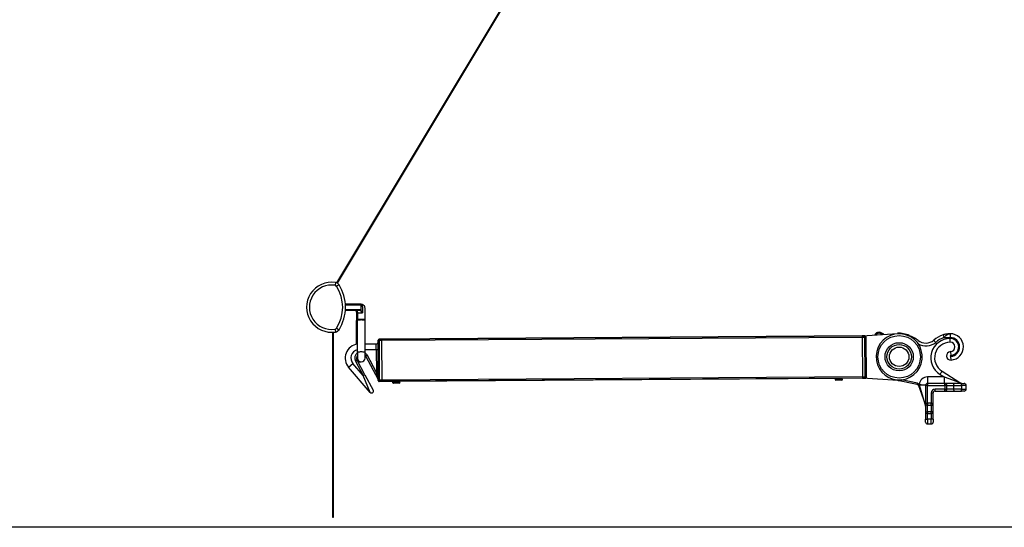
# Model space of a CAD drawing. Units: millimetres. Extents: x -179 to 387968, y -28383 to -13877.
# Drawn here: x 8916 to 9961, y -25528 to -24989 of the extents above; entities that cross this region are included whole.
import ezdxf

# ---------------------------------------------------------------- set-up
doc = ezdxf.new("R2010")
doc.units = ezdxf.units.MM
doc.header["$LTSCALE"] = 5
doc.layers.add('SLT_tabelka', color=20, linetype='Continuous')
doc.layers.add('system', color=120, linetype='Continuous', lineweight=25)

msp = doc.modelspace()

# ---------------------------------------------------------------- linework, layer by layer
at = {"layer": 'SLT_tabelka'}
msp.add_lwpolyline([(7971.2, -24291), (11896.2, -24291), (11896.2, -25527.7), (7971.2, -25527.7)], close=True, dxfattribs=at)
at = {"layer": 'system'}
for p, q in [((9798.8, -24357.4), (9252.5, -25268.2)), ((9253.4, -25268.7), (9794.6, -24366.4)), ((9251.3, -25267.9), (9250.9, -25270.9)), ((9255.1, -25270.4), (9252.6, -25272)), ((9278.2, -25291.1), (9261.9, -25291.1)), ((9261.9, -25291.6), (9278.2, -25291.6)), ((9278.2, -25296.9), (9261.9, -25296.9)), ((9261.9, -25297.4), (9278.2, -25297.4)), ((9273.7, -25299.4), (9273.7, -25307.3)), ((9274.7, -25299.4), (9274.7, -25307.3)), ((9278.2, -25291.1), (9278.2, -25291.6)), ((9278.2, -25291.6), (9278.7, -25291.6)), ((9278.2, -25291.6), (9278.2, -25296.9)), ((9278.2, -25296.9), (9278.7, -25296.9)), ((9278.2, -25297.4), (9278.2, -25296.9)), ((9278.7, -25296.9), (9278.7, -25291.6)), ((9278.7, -25297.4), (9278.7, -25296.9)), ((9280, -25293.3), (9280, -25300.3)), ((9282.7, -25307.3), (9282.7, -25295.1)), ((9273.7, -25307.3), (9273.7, -25308.4)), ((9273.7, -25333.5), (9273.7, -25308.4)), ((9274.7, -25307.3), (9274.7, -25308.4)), ((9274.7, -25342.3), (9274.7, -25308.4)), ((9282.7, -25308.4), (9282.7, -25307.3)), ((9282.7, -25342.3), (9282.7, -25308.4)), ((9250.9, -25317.6), (9251.3, -25320.6)), ((9252.6, -25316.5), (9255.1, -25318.1)), ((9248.3, -25320.9), (9248.3, -25517.1)), ((9249.3, -25517.1), (9249.3, -25320.8)), ((9296.6, -25329.3), (9296.6, -25329)), ((9296.6, -25330), (9296.6, -25329.3)), ((9296.8, -25371.1), (9296.6, -25330)), ((9297.6, -25328), (9297.6, -25328.3)), ((9300.6, -25328), (9297.6, -25328)), ((9297.6, -25328.3), (9297.6, -25329.6)), ((9300.6, -25328.3), (9297.6, -25328.3)), ((9297.6, -25329.6), (9297.8, -25371.5)), ((9300.6, -25329.6), (9297.6, -25329.6)), ((9810.3, -25324.6), (9300.6, -25328)), ((9810.3, -25324.9), (9300.6, -25328.3)), ((9810.3, -25326.2), (9300.6, -25329.6)), ((9300.6, -25328.3), (9300.6, -25328)), ((9300.6, -25328.3), (9300.6, -25328)), ((9300.6, -25329.6), (9300.6, -25328.3)), ((9300.6, -25329.6), (9300.6, -25328.3)), ((9300.8, -25371.5), (9300.6, -25329.6)), ((9300.8, -25371.5), (9300.6, -25329.6)), ((9810.3, -25324.6), (9847.8, -25321.9)), ((9810.3, -25324.6), (9810.3, -25324.9)), ((9813.3, -25324.6), (9810.3, -25324.6)), ((9810.3, -25324.6), (9810.3, -25324.9)), ((9810.3, -25324.9), (9813.3, -25324.8)), ((9810.3, -25324.9), (9810.3, -25326.2)), ((9810.3, -25324.9), (9810.3, -25326.2)), ((9810.3, -25326.2), (9813.3, -25326.1)), ((9810.3, -25326.2), (9810.6, -25368)), ((9810.3, -25326.2), (9810.6, -25368)), ((9813.3, -25324.8), (9813.3, -25324.6)), ((9813.3, -25326.1), (9813.3, -25324.8)), ((9813.6, -25368), (9813.3, -25326.1)), ((9814.3, -25325.6), (9814.3, -25325.8)), ((9814.3, -25325.8), (9814.3, -25326.5)), ((9814.3, -25326.5), (9814.6, -25367.7)), ((9830.1, -25322.2), (9830.6, -25321.4)), ((9830.1, -25322.2), (9831.6, -25323.1)), ((9833.5, -25322.9), (9830.6, -25321.4)), ((9863, -25326.3), (9863.3, -25326.3)), ((9896.2, -25323.5), (9897.1, -25326.3)), ((9897.1, -25326.3), (9903.8, -25326.3)), ((9903.8, -25322.3), (9903.8, -25326.3)), ((9903.8, -25331.3), (9903.8, -25327.3)), ((9282.7, -25333.1), (9294.6, -25333.1)), ((9282.7, -25339.1), (9294.6, -25339.1)), ((9294.6, -25339.1), (9294.6, -25333.1)), ((9294.6, -25339.1), (9296.6, -25339)), ((9294.6, -25339.1), (9294.8, -25363.3)), ((9904.1, -25341.3), (9904.4, -25345.3)), ((9272.5, -25351.5), (9274.3, -25350.5)), ((9272.5, -25351.5), (9280.7, -25366.7)), ((9282.5, -25365.8), (9274.3, -25350.5)), ((9274.7, -25342.3), (9274.7, -25348.2)), ((9282.7, -25348.2), (9282.7, -25342.3)), ((9283.1, -25345.8), (9284.8, -25344.8)), ((9283.1, -25345.8), (9296.6, -25370.9)), ((9294.8, -25363.3), (9284.8, -25344.8)), ((9904.7, -25350.3), (9904.4, -25346.3)), ((9265.3, -25357.9), (9269.9, -25354)), ((9288.1, -25384.5), (9265.3, -25357.9)), ((9280.7, -25366.7), (9269.9, -25354)), ((9895.2, -25362.1), (9914, -25374)), ((9280.7, -25366.7), (9282.5, -25365.8)), ((9288.1, -25384.5), (9280.7, -25366.7)), ((9282.5, -25365.8), (9291.4, -25382.3)), ((9294.8, -25363.3), (9296.8, -25363.3)), ((9296.6, -25370.9), (9294.8, -25363.3)), ((9296.8, -25371.8), (9296.8, -25371.1)), ((9296.8, -25372), (9296.8, -25371.8)), ((9297.8, -25371.5), (9297.9, -25372.8)), ((9300.8, -25371.5), (9297.8, -25371.5)), ((9300.9, -25372.7), (9297.9, -25372.8)), ((9297.9, -25372.8), (9297.9, -25373)), ((9810.6, -25368), (9300.8, -25371.5)), ((9300.9, -25372.7), (9300.8, -25371.5)), ((9300.9, -25372.7), (9300.8, -25371.5)), ((9810.6, -25369.3), (9300.9, -25372.7)), ((9300.9, -25373), (9300.9, -25372.7)), ((9300.9, -25373), (9300.9, -25372.7)), ((9783.6, -25369.8), (9317.8, -25372.9)), ((9789.6, -25370.5), (9781.6, -25370.5)), ((9781.6, -25370.6), (9781.6, -25370.5)), ((9781.6, -25370.6), (9789.6, -25370.6)), ((9788.7, -25371.5), (9782.5, -25371.5)), ((9783.6, -25370.5), (9783.6, -25369.8)), ((9810.6, -25369.6), (9787.6, -25369.7)), ((9787.6, -25370.5), (9787.6, -25369.7)), ((9789.6, -25370.6), (9789.6, -25370.5)), ((9810.6, -25368), (9810.6, -25369.3)), ((9810.6, -25368), (9813.6, -25368)), ((9810.6, -25368), (9810.6, -25369.3)), ((9810.6, -25369.3), (9810.6, -25369.6)), ((9810.6, -25369.3), (9813.6, -25369.3)), ((9810.6, -25369.3), (9810.6, -25369.6)), ((9810.6, -25369.6), (9813.6, -25369.6)), ((9848.1, -25371.8), (9810.6, -25369.6)), ((9813.6, -25369.3), (9813.6, -25368)), ((9813.6, -25369.6), (9813.6, -25369.3)), ((9814.6, -25367.7), (9814.6, -25368.3)), ((9814.6, -25368.3), (9814.6, -25368.6)), ((9844.4, -25370.8), (9868.6, -25376)), ((9868.9, -25374.8), (9852.1, -25371.2)), ((9879.7, -25368.1), (9879.7, -25375.1)), ((9897.2, -25368.1), (9879.7, -25368.1)), ((9893, -25365.5), (9897.2, -25368.1)), ((9897.2, -25368.1), (9897.2, -25375.1)), ((9897.2, -25368.1), (9914, -25374)), ((9300.9, -25373), (9297.9, -25373)), ((9313.9, -25372.9), (9300.9, -25373)), ((9319.9, -25373.6), (9311.9, -25373.7)), ((9311.9, -25373.8), (9319.9, -25373.7)), ((9311.9, -25373.8), (9311.9, -25373.7)), ((9319, -25374.6), (9312.8, -25374.7)), ((9313.9, -25373.7), (9313.9, -25372.9)), ((9317.9, -25373.6), (9317.9, -25372.9)), ((9319.9, -25373.7), (9319.9, -25373.6)), ((9868.6, -25376), (9868.9, -25374.8)), ((9870.1, -25377.3), (9871.1, -25376.9)), ((9870.1, -25377.3), (9877.3, -25396.9)), ((9870.8, -25376), (9877.7, -25376.9)), ((9877.3, -25396.9), (9871.1, -25376.9)), ((9877.7, -25377.1), (9877.7, -25396.1)), ((9879.7, -25377.1), (9877.7, -25377.1)), ((9879.7, -25375.1), (9879.7, -25377.1)), ((9898.2, -25375.1), (9879.7, -25375.1)), ((9879.7, -25396.1), (9879.7, -25377.1)), ((9879.7, -25377.1), (9898.2, -25377.1)), ((9887.7, -25383.1), (9887.7, -25381.1)), ((9898.2, -25381.1), (9887.7, -25381.1)), ((9887.7, -25383.1), (9898.2, -25383.1)), ((9898.2, -25377.1), (9898.2, -25375.1)), ((9909.2, -25375.1), (9898.2, -25375.1)), ((9900.2, -25377.1), (9898.2, -25377.1)), ((9898.2, -25377.1), (9898.2, -25381.1)), ((9898.2, -25381.1), (9900.2, -25381.1)), ((9898.2, -25383.1), (9898.2, -25381.1)), ((9898.2, -25383.1), (9909.2, -25383.1)), ((9900.2, -25381.1), (9900.2, -25377.1)), ((9900.2, -25377.1), (9907.2, -25377.1)), ((9907.2, -25381.1), (9900.2, -25381.1)), ((9907.2, -25377.1), (9915.7, -25377.1)), ((9907.2, -25377.1), (9907.2, -25381.1)), ((9915.7, -25381.1), (9907.2, -25381.1)), ((9915.7, -25375.1), (9909.2, -25375.1)), ((9909.2, -25383.1), (9915.7, -25383.1)), ((9915.7, -25377.1), (9915.7, -25375.1)), ((9915.7, -25375.1), (9918.7, -25375.1)), ((9920.7, -25377.1), (9915.7, -25377.1)), ((9915.7, -25377.1), (9915.7, -25381.1)), ((9915.7, -25383.1), (9915.7, -25381.1)), ((9915.7, -25381.1), (9920.7, -25381.1)), ((9918.7, -25383.1), (9915.7, -25383.1)), ((9920.7, -25381.1), (9920.7, -25377.1)), ((9883.7, -25385.1), (9885.7, -25385.1)), ((9883.7, -25385.1), (9883.7, -25396.1)), ((9885.7, -25396.1), (9885.7, -25385.1)), ((9877.7, -25396.1), (9877.7, -25407.1)), ((9877.7, -25396.1), (9879.7, -25396.1)), ((9879.7, -25396.1), (9879.7, -25398.1)), ((9883.7, -25396.1), (9879.7, -25396.1)), ((9879.7, -25398.1), (9883.7, -25398.1)), ((9879.7, -25405.1), (9879.7, -25398.1)), ((9883.7, -25396.1), (9885.7, -25396.1)), ((9883.7, -25398.1), (9883.7, -25396.1)), ((9883.7, -25398.1), (9883.7, -25405.1)), ((9885.7, -25407.1), (9885.7, -25396.1)), ((9877.7, -25407.1), (9877.7, -25413.1)), ((9879.7, -25407.1), (9877.7, -25407.1)), ((9877.7, -25416.1), (9877.7, -25413.1)), ((9877.7, -25413.1), (9879.7, -25413.1)), ((9879.7, -25405.1), (9879.7, -25407.1)), ((9883.7, -25405.1), (9879.7, -25405.1)), ((9879.7, -25407.1), (9883.7, -25407.1)), ((9879.7, -25413.1), (9879.7, -25407.1)), ((9879.7, -25413.1), (9879.7, -25418.1)), ((9883.7, -25413.1), (9879.7, -25413.1)), ((9883.7, -25407.1), (9883.7, -25405.1)), ((9885.7, -25407.1), (9883.7, -25407.1)), ((9883.7, -25407.1), (9883.7, -25413.1)), ((9885.7, -25413.1), (9883.7, -25413.1)), ((9883.7, -25418.1), (9883.7, -25413.1)), ((9885.7, -25413.1), (9885.7, -25407.1)), ((9885.7, -25413.1), (9885.7, -25416.1)), ((9879.7, -25418.1), (9883.7, -25418.1)), ((9248.3, -25517.1), (9249.3, -25517.1))]:
    msp.add_line(p, q, dxfattribs=at)
for radius in [22.5, 15, 13, 10.3]:
    msp.add_circle((9849.6, -25346.8), radius, dxfattribs=at)
for centre, radius, start, end in [((9247.3, -25294.2), 26.6, 81.3774, 278.6226), ((9250.5, -25273.3), 5.43, 32.1012, 81.3774), ((9247.3, -25294.2), 23.6, 81.3774, 278.6226), ((9250.5, -25273.3), 2.43, 32.1012, 81.3774), ((9217.1, -25294.2), 41.9, 327.8988, 32.1012), ((9217.1, -25294.2), 44.9, 327.8988, 32.1012), ((9271.7, -25299.4), 2, 0, 90), ((9272.7, -25299.4), 2, 0, 90), ((9278.2, -25291.6), 0.5, 0, 90), ((9278.4, -25289.1), 2, 265.5014, 272.9034), ((9278.2, -25296.9), 0.5, 270, 0), ((9278.7, -25295.1), 4, 0, 92.9034), ((9250.5, -25315.2), 2.43, 278.6226, 327.8988), ((9250.5, -25315.2), 5.43, 278.6226, 327.8988), ((9297.6, -25329), 1, 90.3844, 180.3844), ((9813.3, -25325.6), 1, 0.3844, 90.3844), ((9828.2, -25325.8), 5, 61.7146, 154.7852), ((9828.2, -25325.8), 4, 61.7146, 146.3574), ((9849.6, -25346.8), 24.5, 90, 81.8538), ((9849.6, -25346.8), 25, 64.0505, 94.1205), ((9849.6, -25346.8), 24.5, 81.8538, 90), ((9877.9, -25318.7), 16.5, 207.7448, 209.2372), ((9877.9, -25318.7), 13.5, 232.7025, 309.0275), ((9903.8, -25347.9), 20.6, 90, 238.5818), ((9903.8, -25348.1), 25.7, 107.0611, 132.6111), ((9903.8, -25348.1), 22.7, 107.0611, 132.8285), ((9903.8, -25336.3), 14, 273.6713, 90), ((9903.8, -25336.3), 10, 273.6713, 90), ((9903.8, -25336.3), 9, 273.6713, 90), ((9276.7, -25348.2), 15, 97.6624, 220.6062), ((9276.7, -25348.2), 9, 102.8399, 220.6062), ((9294.6, -25331.1), 2, 270.3844, 0.3844), ((9877.9, -25318.7), 16.5, 240.4118, 309.3808), ((9903.8, -25347.9), 16.6, 90, 238.6861), ((9904.4, -25345.8), 4.5, 93.6713, 273.6713), ((9903.8, -25336.3), 5, 273.6713, 90), ((9278.7, -25348.2), 7, 124.8499, 208.2943), ((9278.7, -25348.2), 5, 143.1301, 208.2943), ((9277.7, -25348.2), 4, 180, 277.1808), ((9278.7, -25348.2), 4, 180, 0), ((9278.7, -25348.2), 7, 28.2943, 55.1501), ((9278.7, -25348.2), 5, 28.2943, 36.8699), ((9904.4, -25345.8), 0.5, 93.6713, 273.6713), ((9294.8, -25371.9), 2, 0.3844, 28.2943), ((9297.8, -25372), 1, 180.3844, 270.3844), ((9782.5, -25370.6), 0.9, 180.3844, 270.3844), ((9788.7, -25370.6), 0.9, 270.3844, 0.3844), ((9813.6, -25368.6), 1, 270.3844, 0.3844), ((9849.6, -25346.8), 25, 266.6482, 269.3137), ((9879.7, -25377.1), 9, 90, 173.325), ((9289.6, -25383.2), 2, 220.6062, 28.2943), ((9312.8, -25373.8), 0.9, 180.3844, 270.3844), ((9319, -25373.7), 0.9, 270.3844, 0.3844), ((9868.2, -25378), 2, 20.1102, 77.8354), ((9868.2, -25378), 3.2, 36.8683, 77.8354), ((9879.7, -25377.1), 2, 90, 180), ((9887.7, -25385.1), 4, 90, 180), ((9887.7, -25385.1), 2, 90, 180), ((9898.2, -25377.1), 2, 0, 90), ((9898.2, -25381.1), 2, 270, 0), ((9909.2, -25377.1), 2, 90, 180), ((9909.2, -25381.1), 2, 180, 270), ((9917.7, -25368.1), 7, 237.6672, 270), ((9918.7, -25377.1), 2, 0, 90), ((9918.7, -25381.1), 2, 270, 0), ((9870.7, -25399.3), 7, 0, 20.1102), ((9879.7, -25396.1), 2, 180, 270), ((9883.7, -25396.1), 2, 270, 0), ((9879.7, -25407.1), 2, 90, 180), ((9883.7, -25407.1), 2, 0, 90), ((9879.7, -25416.1), 2, 180, 270), ((9883.7, -25416.1), 2, 270, 0)]:
    msp.add_arc(centre, radius, start, end, dxfattribs=at)
for centre, major_axis, ratio, start_param, end_param in [((9278.2, -25297.4), (0.5, 0), 0.787739, 4.630638, 6.283185), ((9280.7, -25291.6), (-2, 0), 0.884393, 0, 1.230959), ((9277.7, -25307.3), (-4, 0), 0.06238, 5.560451, 6.283185), ((9277.7, -25308.4), (-4, 0), 0.169145, 5.560451, 6.283185), ((9278.7, -25307.3), (4, 0), 0.06238, 0, 3.141593), ((9278.7, -25308.4), (4, 0), 0.169145, 0, 3.141593), ((9297.6, -25329.3), (-1, -0.007), 0.996677, 4.712389, 6.283185), ((9297.6, -25329.9), (-1, -0.007), 0.348979, 4.712389, 6.283185), ((9813.3, -25325.8), (1, 0.007), 0.996677, 0, 1.570796), ((9813.3, -25326.5), (1, 0.007), 0.348979, 0, 1.570796), ((9278.7, -25342.3), (4, 0), 0.169145, 0, 3.141593), ((9297.8, -25371.1), (-1, -0.007), 0.348979, 0, 1.570796), ((9297.8, -25371.8), (-1, -0.007), 0.996677, 0, 1.570796), ((9813.6, -25367.7), (1, 0.007), 0.348979, 4.712389, 6.283185), ((9813.6, -25368.3), (1, 0.007), 0.996677, 4.712389, 6.283185), ((9870.7, -25377.1), (7, 0), 0.023229, 0, 1.50744), ((9870.7, -25377), (7, -0.03), 0.02291, 0, 1.509183)]:
    msp.add_ellipse(centre, major_axis=major_axis, ratio=ratio, start_param=start_param, end_param=end_param, dxfattribs=at)
for points, knots in [([(9273.7, -25299.4), (9273.7, -25299.6), (9273.8, -25299.7), (9274.2, -25299.9), (9274.4, -25300), (9274.7, -25300.1)], [9.0866698, 9.0866698, 9.0866698, 9.0866698, 9.4136721, 9.4136721, 9.6059542, 9.6059542, 9.6059542, 9.6059542]), ([(9274.7, -25299.4), (9274.7, -25299.6), (9274.8, -25299.7), (9275.6, -25300.2), (9277.1, -25300.3), (9278.7, -25300.3)], [9.08667, 9.08667, 9.08667, 9.08667, 9.413672, 9.413672, 10.127601, 10.127601, 10.127601, 10.127601]), ([(9278.2, -25297.4), (9278.2, -25297.4), (9278.2, -25297.4), (9278.2, -25297.4), (9278.2, -25297.4), (9278.2, -25297.5), (9278.2, -25297.5), (9278.2, -25297.5), (9278.2, -25297.5), (9278.2, -25297.5), (9278.2, -25297.5), (9278.2, -25297.6), (9278.2, -25297.6), (9278.2, -25297.7), (9278.1, -25297.8), (9278.1, -25297.8)], [-0.1671006, -0.1671006, -0.1671006, -0.1671006, -0.1374402, -0.1374402, -0.1107041, -0.1107041, -0.0939941, -0.0939941, -0.0835503, -0.0835503, -0.0626627, -0.0626627, -0.0292426, -0.0292426, 0, 0, 0, 0]), ([(9278.1, -25297.8), (9278.1, -25297.9), (9278.1, -25298), (9278.2, -25298.2), (9278.3, -25298.3), (9278.4, -25298.5), (9278.4, -25298.6), (9278.6, -25298.8), (9278.7, -25298.9), (9278.9, -25299.3), (9279.1, -25299.5), (9279.5, -25299.9), (9279.8, -25300.1), (9280, -25300.3)], [-0.3783194, -0.3783194, -0.3783194, -0.3783194, -0.3373524, -0.3373524, -0.2796895, -0.2796895, -0.2446337, -0.2446337, -0.1885444, -0.1885444, -0.0988015, -0.0988015, 0.000757, 0.000757, 0.000757, 0.000757]), ([(9280, -25293.3), (9280, -25292.9), (9280, -25292.5), (9279.7, -25291.8), (9279.3, -25291.5), (9278.8, -25291.1), (9278.5, -25291.1), (9278.5, -25291.1)], [0, 0, 0, 0, 0.26682, 0.26682, 0.6732731, 0.6732731, 0.9491384, 0.9491384, 0.9491384, 0.9491384]), ([(9280, -25300.3), (9279.8, -25300), (9279.7, -25299.8), (9279.4, -25299.3), (9279.3, -25299), (9279.1, -25298.6), (9279, -25298.5), (9278.9, -25298.2), (9278.9, -25298.2), (9278.8, -25297.9), (9278.7, -25297.8), (9278.7, -25297.6), (9278.7, -25297.5), (9278.7, -25297.4)], [-0.000757, -0.000757, -0.000757, -0.000757, 0.0988015, 0.0988015, 0.1885444, 0.1885444, 0.2446337, 0.2446337, 0.2796895, 0.2796895, 0.3373524, 0.3373524, 0.3783194, 0.3783194, 0.3783194, 0.3783194]), ([(9278.7, -25300.3), (9278.8, -25300.3), (9278.8, -25300.3), (9279.3, -25300.3), (9279.7, -25300.3), (9280, -25300.3)], [10.1276011, 10.1276011, 10.1276011, 10.1276011, 10.1623582, 10.1623582, 10.3312612, 10.3312612, 10.3312612, 10.3312612]), ([(9865.6, -25326.7), (9864.6, -25326.1), (9863.6, -25325.6), (9861.2, -25324.6), (9859.8, -25324.1), (9858.5, -25323.7), (9856.7, -25323.2), (9854.8, -25322.8), (9853, -25322.6)], [3.941395, 3.941395, 3.941395, 3.941395, 4.277722, 4.277722, 4.704317, 4.704317, 4.704317, 5.26884, 5.26884, 5.26884, 5.26884]), ([(9856, -25323.2), (9856.8, -25323.4), (9857.5, -25323.6), (9858.3, -25323.9), (9859.7, -25324.3), (9861, -25324.9), (9862.3, -25325.5), (9862.7, -25325.7), (9863.1, -25325.9), (9863.4, -25326.1)], [-4.9515387, -4.9515387, -4.9515387, -4.9515387, -4.7043166, -4.7043166, -4.7043166, -4.2777224, -4.2777224, -4.2777224, -4.1541694, -4.1541694, -4.1541694, -4.1541694]), ([(9863.4, -25326.1), (9863.4, -25326.2), (9863.4, -25326.2), (9863.3, -25326.3), (9863.3, -25326.3), (9863.3, -25326.3)], [0.47116451, 0.47116451, 0.47116451, 0.47116451, 0.49594747, 0.49594747, 0.49791597, 0.49791597, 0.49791597, 0.49791597]), ([(9863.4, -25326.1), (9863.4, -25326.1), (9863.4, -25326.1), (9863.5, -25326.1), (9863.5, -25326.1), (9863.5, -25326.1), (9863.5, -25326.1), (9863.5, -25326), (9863.6, -25326), (9863.8, -25326), (9863.9, -25326.1), (9864.5, -25326.2), (9865, -25326.3), (9865.6, -25326.7)], [0, 0, 0, 0, 0.0015265, 0.0015265, 0.0036494, 0.0036494, 0.007835, 0.007835, 0.0196949, 0.0196949, 0.0567153, 0.0567153, 0.1158468, 0.1158468, 0.1158468, 0.1158468]), ([(9869.7, -25329.4), (9869.7, -25329.4), (9869.7, -25329.4), (9868.6, -25328.5), (9867.5, -25327.7), (9866, -25326.9), (9865.8, -25326.8), (9865.6, -25326.7)], [-0.001519, -0.001519, -0.001519, -0.001519, 0, 0, 0.4735225, 0.4735225, 0.5510515, 0.5510515, 0.5510515, 0.5510515]), ([(9888.3, -25331.4), (9888.3, -25331.4), (9888.3, -25331.4), (9888.1, -25331.1), (9887.8, -25330.8), (9887.3, -25330.2), (9887.1, -25330), (9886.8, -25329.6), (9886.6, -25329.4), (9886.4, -25329.2), (9886.4, -25329.1), (9886.4, -25329.1)], [-0.001283, -0.001283, -0.001283, -0.001283, 0, 0, 0.1200218, 0.1200218, 0.2372532, 0.2372532, 0.3544259, 0.3544259, 0.4715679, 0.4715679, 0.4715679, 0.4715679]), ([(9903.8, -25322.3), (9902.9, -25322.3), (9902, -25322.4), (9900.3, -25322.6), (9899.5, -25322.7), (9898.2, -25322.9), (9897.7, -25323.1), (9896.8, -25323.3), (9896.5, -25323.4), (9896.2, -25323.5)], [-0.0015922, -0.0015922, -0.0015922, -0.0015922, 0.2403534, 0.2403534, 0.4584452, 0.4584452, 0.5947525, 0.5947525, 0.6799446, 0.6799446, 0.6799446, 0.6799446]), ([(9897.1, -25326.3), (9897.4, -25326), (9897.7, -25325.7), (9898.4, -25324.9), (9898.8, -25324.5), (9900, -25323.6), (9900.7, -25323.1), (9902.2, -25322.5), (9903, -25322.3), (9903.8, -25322.3)], [-0.6799446, -0.6799446, -0.6799446, -0.6799446, -0.5947525, -0.5947525, -0.4584452, -0.4584452, -0.2403534, -0.2403534, 0.0015922, 0.0015922, 0.0015922, 0.0015922]), ([(9893, -25365.5), (9893.1, -25365.5), (9893.1, -25365.5), (9893.3, -25365), (9893.6, -25364.6), (9894.1, -25363.7), (9894.4, -25363.4), (9894.7, -25362.8), (9894.9, -25362.5), (9895.1, -25362.2), (9895.2, -25362.1), (9895.2, -25362.1)], [-0.0031832, -0.0031832, -0.0031832, -0.0031832, 0, 0, 0.1583585, 0.1583585, 0.3146204, 0.3146204, 0.4708761, 0.4708761, 0.6271283, 0.6271283, 0.6271283, 0.6271283]), ([(9783.6, -25369.8), (9783.7, -25369.8), (9783.7, -25369.8), (9783.9, -25369.8), (9784, -25369.8), (9784.4, -25369.8), (9784.6, -25369.8), (9785.1, -25369.7), (9785.4, -25369.7), (9785.9, -25369.7), (9786.1, -25369.7), (9786.6, -25369.7), (9786.8, -25369.7), (9787.2, -25369.7), (9787.4, -25369.7), (9787.5, -25369.7), (9787.6, -25369.7), (9787.6, -25369.7)], [0.3285393, 0.3285393, 0.3285393, 0.3285393, 0.3767079, 0.3767079, 0.4520466, 0.4520466, 0.527387, 0.527387, 0.6027274, 0.6027274, 0.6780679, 0.6780679, 0.7534083, 0.7534083, 0.828747, 0.828747, 0.8769156, 0.8769156, 0.8769156, 0.8769156]), ([(9313.9, -25372.9), (9313.9, -25372.9), (9313.9, -25372.9), (9314.1, -25372.9), (9314.3, -25372.9), (9314.6, -25372.9), (9314.8, -25372.9), (9315.3, -25372.9), (9315.6, -25372.9), (9316.1, -25372.9), (9316.4, -25372.9), (9316.9, -25372.9), (9317.1, -25372.9), (9317.4, -25372.9), (9317.6, -25372.9), (9317.8, -25372.9), (9317.8, -25372.9), (9317.8, -25372.9)], [0.3285393, 0.3285393, 0.3285393, 0.3285393, 0.3767079, 0.3767079, 0.4520466, 0.4520466, 0.527387, 0.527387, 0.6027274, 0.6027274, 0.6780679, 0.6780679, 0.7534083, 0.7534083, 0.828747, 0.828747, 0.8769156, 0.8769156, 0.8769156, 0.8769156])]:
    msp.add_open_spline(points, degree=3, knots=knots, dxfattribs=at)
for points in [[(9814.3, -25325.6), (9814.3, -25325.6), (9814.3, -25325.6), (9814.3, -25325.6)], [(9814.6, -25368.6), (9814.6, -25368.6), (9814.6, -25368.6), (9814.6, -25368.6)], [(9870.8, -25376), (9870.9, -25376.3), (9871, -25376.5), (9871.1, -25376.9)], [(9871.1, -25376.9), (9871.1, -25376.9), (9871.1, -25376.9), (9871.1, -25376.9)]]:
    msp.add_open_spline(points, degree=3, dxfattribs=at)

doc.saveas('drawing.dxf')
